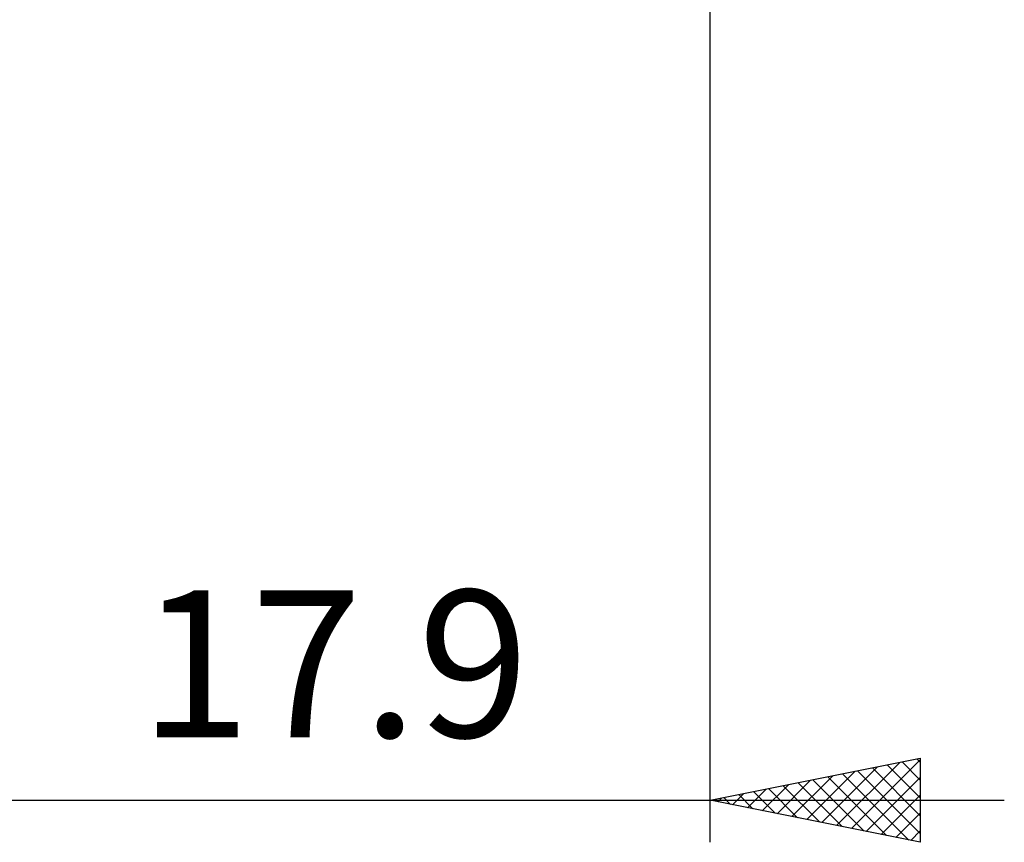
# Model space of a CAD drawing. Units: millimetres. Extents: x -27 to 87, y -35 to 37.
# Drawn here: x 40 to 63, y -35 to -15 of the extents above; entities that cross this region are included whole.
import ezdxf
from ezdxf.enums import TextEntityAlignment as Align

# ---------------------------------------------------------------- set-up
doc = ezdxf.new("R2010")
doc.units = ezdxf.units.MM
doc.header["$LTSCALE"] = 4.25
doc.layers.add('2', color=7, linetype='CONTINUOUS')
doc.styles.get("Standard").update_dxf_attribs({"font": 'Monospac821 BT'})

msp = doc.modelspace()

# ---------------------------------------------------------------- linework, layer by layer
at = {"layer": '2', "color": 7, "linetype": 'CONTINUOUS', "lineweight": 25}
for p, q in [((56, -34.75), (56, -0.46)), ((56, -33.75), (61, -32.75)), ((59.361, -34.422), (61, -32.783)), ((60.92, -32.766), (61, -32.846)), ((61, -32.75), (61, -34.75)), ((58.653, -34.281), (59.98, -32.954)), ((59.007, -34.351), (60.51, -32.848)), ((59.859, -32.978), (61, -34.119)), ((60.212, -32.908), (61, -33.695)), ((60.566, -32.837), (61, -33.271)), ((57.593, -34.069), (58.389, -33.272)), ((57.946, -34.139), (58.919, -33.166)), ((58.3, -34.21), (59.45, -33.06)), ((58.445, -33.261), (59.667, -34.483)), ((58.798, -33.19), (60.197, -34.589)), ((59.152, -33.12), (60.728, -34.696)), ((59.505, -33.049), (61, -34.544)), ((59.714, -34.493), (61, -33.207)), ((56.886, -33.927), (57.328, -33.484)), ((57.239, -33.998), (57.859, -33.378)), ((57.384, -33.473), (58.076, -34.165)), ((57.738, -33.402), (58.606, -34.271)), ((58.091, -33.332), (59.137, -34.377)), ((31.1, -33.75), (63, -33.75)), ((61, -34.75), (56, -33.75)), ((56.179, -33.786), (56.268, -33.696)), ((56.323, -33.685), (56.485, -33.847)), ((56.532, -33.856), (56.798, -33.59)), ((56.677, -33.615), (57.015, -33.953)), ((57.031, -33.544), (57.546, -34.059)), ((60.068, -34.564), (61, -33.631)), ((60.421, -34.634), (61, -34.055)), ((60.775, -34.705), (61, -34.48))]:
    msp.add_line(p, q, dxfattribs=at)

# ---------------------------------------------------------------- texts
msp.add_text('17.9', height=3.5, dxfattribs=at).set_placement((47.05, -32.25), align=Align.CENTER)

doc.saveas('drawing.dxf')
